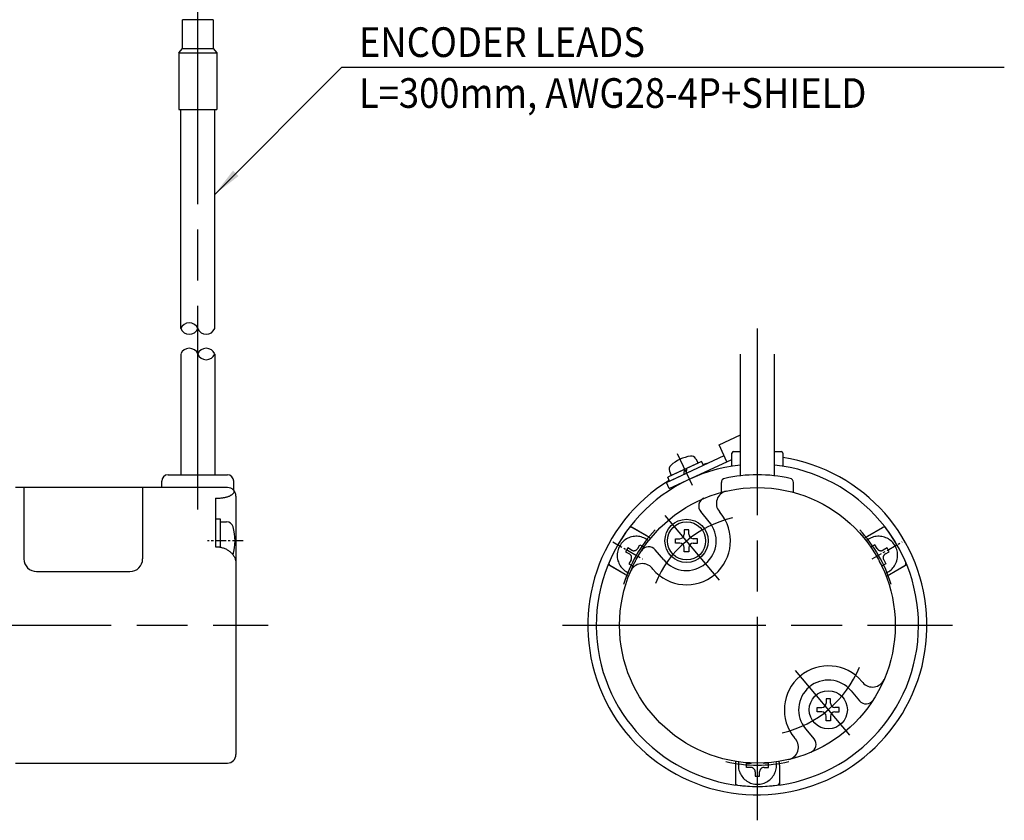
# Model space of a CAD drawing. Extents: x -398 to 4, y 21 to 328.
# Drawn here: x -132 to -16, y 119 to 213 of the extents above; entities that cross this region are included whole.
import ezdxf

# ---------------------------------------------------------------- set-up
doc = ezdxf.new("R2010")
doc.units = 0
doc.header["$MEASUREMENT"] = 0
for name, pattern in [('DASH_CENTER', [36, 24, -3, 6, -3]), ('DASHED', [15, 12, -3]), ('DOT_CENTER', [2, 1.25, -0.25, 0.25, -0.25])]:
    doc.linetypes.add(name, pattern=pattern)
doc.layers.get('0').update_dxf_attribs({"linetype": 'CONTINUOUS'})
doc.layers.add('1', color=7, linetype='CONTINUOUS')
doc.layers.add('CSLAYER1', color=7, linetype='CONTINUOUS')
doc.styles.add('CONVERTER_2', font='txt.shx', dxfattribs={"width": 0.9})
doc.dimstyles.get("Standard").update_dxf_attribs({"dimtxt": 0.18, "dimasz": 0.18, "dimexe": 0.18, "dimexo": 0.0625, "dimgap": 0.09, "dimtad": 0, "dimtih": 1, "dimtoh": 1, "dimdec": 4, "dimzin": 0, "dimdsep": 46, "dimtxsty": 'STANDARD', "dimcen": 0.09, "dimadec": 0, "dimazin": 0, "dimtfac": 1, "dimtdec": 4, "dimtofl": 0, "dimtmove": 0, "dimatfit": 3, "dimfxl": 1, "dimtolj": 1, "dimtzin": 0, "dimarcsym": 0})

msp = doc.modelspace()

# ---------------------------------------------------------------- linework, layer by layer
at = {"color": 3}
msp.add_solid([(-107.35, 195.15), (-106.7, 194.5), (-109.5, 192.35)], dxfattribs=at)
at = {"layer": '1', "color": 3, "linetype": 'DASH_CENTER'}
for p, q in [((-111.5, 155.19), (-111.5, 233.27)), ((-45.5, 118.52), (-45.5, 176.52)), ((-54.95, 161.78), (-53.21, 158.06)), ((-49.96, 146.84), (-56.36, 154.46)), ((-253.7, 141.52), (-103.2, 141.52)), ((-68.5, 141.52), (-22.5, 141.52)), ((-41.04, 136.21), (-34.64, 128.58))]:
    msp.add_line(p, q, dxfattribs=at)
at = {"layer": '1', "color": 7, "linetype": 'Continuous'}
for p, q in [((-113.3, 209.55), (-113.3, 212.95)), ((-111.2, 212.95), (-113.3, 212.95)), ((-112.86, 212.95), (-113.3, 212.95)), ((-112.74, 212.95), (-112.86, 212.95)), ((-111.8, 212.95), (-112.74, 212.95)), ((-110.26, 212.95), (-111.2, 212.95)), ((-110.14, 212.95), (-110.26, 212.95)), ((-109.7, 212.95), (-110.14, 212.95)), ((-109.7, 212.95), (-109.7, 209.55)), ((-113.75, 209.05), (-113.3, 209.55)), ((-113.75, 209.05), (-113.75, 202.35)), ((-109.7, 209.55), (-109.25, 209.05)), ((-109.25, 209.05), (-109.25, 202.35)), ((-113.75, 202.35), (-113.6, 202.35)), ((-113.6, 202.35), (-109.4, 202.35)), ((-113.5, 176.52), (-113.5, 202.35)), ((-109.5, 176.52), (-109.5, 202.35)), ((-109.4, 202.35), (-109.25, 202.35)), ((-113.5, 173.52), (-113.5, 159.27)), ((-109.5, 173.52), (-109.5, 159.27)), ((-47.5, 159.16), (-47.5, 173.52)), ((-43.5, 159.16), (-43.5, 173.52)), ((-48.5, 160.28), (-48.5, 161.82)), ((-48.3, 162.02), (-47.5, 162.02)), ((-43.5, 162.02), (-42.7, 162.02)), ((-42.5, 161.82), (-42.5, 160.28)), ((-115, 159.27), (-108, 159.27)), ((-115.75, 157.77), (-115.75, 158.52)), ((-107.25, 157.43), (-107.25, 158.52)), ((-49.75, 157.21), (-49.75, 158.36)), ((-41.25, 157.21), (-41.25, 158.36)), ((-108, 157.77), (-133, 157.77)), ((-132, 157.77), (-132, 149.36)), ((-118, 157.77), (-118, 149.36)), ((-107, 156.77), (-107, 126.27)), ((-109.4, 156.5), (-109.4, 150.79)), ((-51.18, 153.73), (-52.18, 154.93)), ((-108.8, 154.03), (-109.4, 154.03)), ((-108.8, 150.73), (-108.8, 154.03)), ((-108.8, 153.73), (-108.11, 153.73)), ((-58.49, 152.02), (-60.5, 153.18)), ((-58.49, 152.02), (-60.27, 153.05)), ((-54.12, 152.78), (-54.12, 152.26)), ((-53.6, 152.78), (-54.12, 152.78)), ((-53.6, 152.26), (-53.6, 152.78)), ((-32.51, 152.02), (-30.5, 153.18)), ((-32.51, 152.02), (-30.73, 153.05)), ((-55.16, 151.74), (-54.64, 151.74)), ((-55.16, 151.22), (-55.16, 151.74)), ((-54.64, 151.22), (-55.16, 151.22)), ((-52.56, 151.74), (-53.08, 151.74)), ((-53.08, 151.22), (-52.56, 151.22)), ((-52.56, 151.22), (-52.56, 151.74)), ((-56.54, 149.23), (-57.55, 150.43)), ((-54.12, 150.18), (-54.12, 150.7)), ((-53.6, 150.18), (-54.12, 150.18)), ((-53.6, 150.7), (-53.6, 150.18)), ((-61.09, 147.52), (-63.1, 148.68)), ((-29.91, 147.52), (-27.9, 148.68)), ((-130.5, 147.86), (-119.5, 147.86)), ((-61.09, 147.52), (-62.87, 148.55)), ((-29.91, 147.52), (-28.13, 148.55)), ((-34.46, 133.81), (-33.45, 132.61)), ((-37.4, 132.86), (-37.4, 132.34)), ((-36.88, 132.86), (-37.4, 132.86)), ((-36.88, 132.34), (-36.88, 132.86)), ((-38.44, 131.82), (-37.92, 131.82)), ((-38.44, 131.3), (-38.44, 131.82)), ((-37.92, 131.3), (-38.44, 131.3)), ((-35.84, 131.82), (-36.36, 131.82)), ((-36.36, 131.3), (-35.84, 131.3)), ((-35.84, 131.3), (-35.84, 131.82)), ((-37.4, 130.26), (-37.4, 130.78)), ((-36.88, 130.26), (-37.4, 130.26)), ((-36.88, 130.78), (-36.88, 130.26)), ((-39.82, 129.31), (-38.82, 128.11)), ((-133, 125.27), (-108, 125.27)), ((-48.1, 125.02), (-48.1, 122.7)), ((-48.1, 125.02), (-48.1, 122.96)), ((-42.9, 125.02), (-42.9, 122.7)), ((-42.9, 125.02), (-42.9, 122.96))]:
    msp.add_line(p, q, dxfattribs=at)
at = {"layer": '1', "color": 3, "linetype": 'Continuous'}
for p, q in [((-113.75, 209.05), (-109.25, 209.05)), ((-113.3, 209.55), (-109.7, 209.55)), ((-49.89, 154.81), (-49.98, 154.93)), ((-57.82, 148.15), (-57.92, 148.27)), ((-33.18, 134.89), (-33.08, 134.78)), ((-41.11, 128.23), (-41.02, 128.12))]:
    msp.add_line(p, q, dxfattribs=at)
at = {"layer": '1', "color": 3, "linetype": 'DOT_CENTER'}
for p, q in [((-106.16, 151.48), (-110.34, 151.48)), ((-62.56, 151.37), (-59.05, 149.35)), ((-31.95, 149.35), (-28.44, 151.37))]:
    msp.add_line(p, q, dxfattribs=at)
at = {"layer": '1', "color": 3, "linetype": 'DASHED'}
for p, q in [((-59.62, 150.58), (-59.36, 151.03)), ((-59.36, 151.03), (-58.91, 150.77)), ((-31.64, 151.03), (-32.09, 150.77)), ((-31.38, 150.58), (-31.64, 151.03)), ((-60.79, 150.65), (-61.05, 150.2)), ((-61.05, 150.2), (-60.59, 149.94)), ((-60.33, 150.39), (-60.79, 150.65)), ((-58.91, 150.77), (-59.17, 150.32)), ((-32.09, 150.77), (-31.83, 150.32)), ((-30.21, 150.65), (-30.67, 150.39)), ((-30.41, 149.94), (-29.95, 150.2)), ((-29.95, 150.2), (-30.21, 150.65)), ((-60.4, 149.23), (-60.66, 148.78)), ((-60.66, 148.78), (-60.21, 148.52)), ((-60.21, 148.52), (-59.95, 148.97)), ((-30.79, 148.52), (-31.05, 148.97)), ((-30.34, 148.78), (-30.79, 148.52)), ((-30.6, 149.23), (-30.34, 148.78)), ((-46.8, 125.28), (-46.28, 125.28)), ((-46.8, 124.76), (-46.8, 125.28)), ((-46.28, 124.76), (-46.8, 124.76)), ((-44.2, 125.28), (-44.72, 125.28)), ((-44.72, 124.76), (-44.2, 124.76)), ((-44.2, 124.76), (-44.2, 125.28)), ((-45.76, 124.24), (-45.76, 123.72)), ((-45.76, 123.72), (-45.24, 123.72)), ((-45.24, 123.72), (-45.24, 124.24))]:
    msp.add_line(p, q, dxfattribs=at)
at = {"layer": '1', "color": 7, "linetype": 'Continuous'}
for centre, radius in [((-45.5, 141.52), 16.25), ((-53.86, 151.48), 2.55), ((-53.86, 151.48), 2.25), ((-37.14, 131.56), 2.25)]:
    msp.add_circle(centre, radius, dxfattribs=at)
at = {"layer": '1', "color": 3, "linetype": 'Continuous'}
for centre, radius, start, end in [((-112.5, 176.11), 1.08, 22.3809, 157.6191), ((-112.5, 176.93), 1.08, -157.6191, -22.3809), ((-110.5, 176.93), 1.08, -157.6191, -22.3809), ((-112.5, 173.11), 1.08, 22.3809, 157.6191), ((-110.5, 173.11), 1.08, 22.3809, 157.6191), ((-110.5, 173.93), 1.08, -157.6191, -22.3809), ((-48.84, 155.89), 1.5, 103.0691, -140), ((-53.86, 151.48), 5.18, -140, 40), ((-59.07, 147.3), 1.5, 40, 156.9309), ((-37.14, 131.56), 5.18, 40, -140), ((-31.93, 135.74), 1.5, -140, -23.0691), ((-42.16, 127.15), 1.5, -76.9309, 40)]:
    msp.add_arc(centre, radius, start, end, dxfattribs=at)
at = {"layer": '1', "color": 7, "linetype": 'Continuous'}
for centre, radius, start, end in [((-48.3, 161.82), 0.2, 90, 180), ((-42.7, 161.82), 0.2, 0, 90), ((-45.5, 141.52), 20, 121.3153, 81.3731), ((-45.5, 141.52), 19, 96.0423, 83.9577), ((-45.5, 141.52), 20, 106.8904, 108.6847), ((-115, 158.52), 0.75, 90, 180), ((-108, 158.52), 0.75, 0, 90), ((-45.5, 141.52), 17.75, 77.4441, 102.5559), ((-49.25, 158.36), 0.5, 102.5559, 180), ((-41.75, 158.36), 0.5, 0, 77.4441), ((-108, 156.77), 1, 0, 90), ((-51.42, 155.58), 1, 112.8375, -140), ((-108.11, 152.93), 0.8, 16.1914, 90), ((-53.86, 151.48), 3.5, -140, 40), ((-113.1, 151.48), 6, -16.104, 16.1914), ((-45.5, 141.52), 19, 142.935, 157.065), ((-60.42, 152.79), 0.3, 60, 142.935), ((-54.64, 152.26), 0.52, -90, 0), ((-53.08, 152.26), 0.52, 180, -90), ((-30.58, 152.79), 0.3, 37.065, 120), ((-45.5, 141.52), 19, 22.935, 37.065), ((-59.79, 149.77), 2.6, 49.9671, 60), ((-59.79, 149.77), 2.6, 49.9671, 60), ((-54.64, 150.7), 0.52, 0, 90), ((-53.08, 150.7), 0.52, 90, 180), ((-31.21, 149.77), 2.6, 120, 130.0329), ((-31.21, 149.77), 2.6, 120, 130.0329), ((-58.31, 149.79), 1, 40, 147.1625), ((-130.5, 149.36), 1.5, 180, -90), ((-119.5, 149.36), 1.5, -90, 0), ((-62.72, 148.81), 0.3, 157.065, -120), ((-28.28, 148.81), 0.3, -60, 22.935), ((-59.79, 149.77), 2.6, -120, -109.9671), ((-59.79, 149.77), 2.6, -120, -109.9671), ((-31.21, 149.77), 2.6, -70.0329, -60), ((-31.21, 149.77), 2.6, -70.0329, -60), ((-37.14, 131.56), 3.5, 40, -140), ((-32.69, 133.25), 1, -140, -32.8375), ((-37.92, 132.34), 0.52, -90, 0), ((-37.92, 130.78), 0.52, 0, 90), ((-36.36, 132.34), 0.52, 180, -90), ((-36.36, 130.78), 0.52, 90, 180), ((-39.58, 127.47), 1, -67.1625, 40), ((-108, 126.27), 1, -90, 0), ((-45.5, 125.02), 2.6, 169.9671, 180), ((-45.5, 125.02), 2.6, 169.9671, 180), ((-45.5, 125.02), 2.6, 0, 10.0329), ((-45.5, 125.02), 2.6, 0, 10.0329), ((-47.8, 122.96), 0.3, 180, -97.065), ((-45.5, 141.52), 19, -97.065, -82.935), ((-43.2, 122.96), 0.3, -82.935, 0)]:
    msp.add_arc(centre, radius, start, end, dxfattribs=at)
at = {"layer": '1', "color": 3, "linetype": 'DASH_CENTER'}
for radius, start, end in [(13, 103.0208, 157.7262), (16.5, 137, 163), (16.5, 17, 43), (13, -76.9792, -22.2738), (16.5, -103, -77)]:
    msp.add_arc((-45.5, 141.52), radius, start, end, dxfattribs=at)
at = {"layer": '1', "color": 3, "linetype": 'DASHED'}
for centre, radius, start, end in [((-59.79, 149.77), 2.25, 49.7204, -109.7204), ((-31.21, 149.77), 2.25, -70.2796, 130.2796), ((-60.85, 149.49), 0.52, -30, 60), ((-60.07, 150.84), 0.52, -120, -30), ((-58.72, 150.06), 0.52, 150, 158.2119), ((-32.28, 150.06), 0.52, 21.7881, 30), ((-30.93, 150.84), 0.52, -150, -60), ((-30.15, 149.49), 0.52, 120, -150), ((-59.5, 148.71), 0.52, 141.7881, 150), ((-31.5, 148.71), 0.52, 30, 38.2119), ((-45.5, 125.02), 2.25, 169.7204, 10.2796), ((-46.28, 125.8), 0.52, -90, -81.7881), ((-46.28, 124.24), 0.52, 0, 90), ((-44.72, 124.24), 0.52, 90, 180), ((-44.72, 125.8), 0.52, -98.2119, -90)]:
    msp.add_arc(centre, radius, start, end, dxfattribs=at)
at = {"layer": '1', "color": 7, "linetype": 'Continuous'}
for points, knots in [([(-109.4, 156.5), (-109.37, 156.5), (-109.29, 156.5), (-109.17, 156.5), (-109.01, 156.51), (-108.84, 156.53), (-108.65, 156.55), (-108.47, 156.58), (-108.3, 156.61), (-108.14, 156.65), (-107.98, 156.69), (-107.84, 156.74), (-107.71, 156.8), (-107.6, 156.86), (-107.49, 156.92), (-107.4, 156.98), (-107.32, 157.05), (-107.26, 157.12), (-107.22, 157.19), (-107.2, 157.26), (-107.19, 157.31), (-107.19, 157.34), (-107.18, 157.35)], [0, 0, 0, 0, 0.102277, 0.216683, 0.385349, 0.559759, 0.75195, 0.937756, 1.108596, 1.279375, 1.434491, 1.589491, 1.725932, 1.86215, 1.978427, 2.094267, 2.192671, 2.293203, 2.369578, 2.443709, 2.489281, 2.52951, 2.52951, 2.52951, 2.52951]), ([(-109.4, 150.79), (-109.36, 150.79), (-109.28, 150.79), (-109.14, 150.78), (-108.98, 150.76), (-108.78, 150.73), (-108.59, 150.68), (-108.39, 150.61), (-108.2, 150.53), (-108.02, 150.44), (-107.86, 150.33), (-107.7, 150.21), (-107.56, 150.09), (-107.43, 149.95), (-107.32, 149.8), (-107.22, 149.65), (-107.14, 149.48), (-107.08, 149.31), (-107.04, 149.16), (-107.02, 149.06), (-107.01, 148.98), (-107, 148.93), (-107, 148.87), (-107, 148.83), (-107, 148.8)], [0, 0, 0, 0, 0.111011, 0.23524, 0.420254, 0.611387, 0.827079, 1.035757, 1.236618, 1.437416, 1.632743, 1.827988, 2.017252, 2.206423, 2.389813, 2.57311, 2.757763, 2.954907, 3.096934, 3.222243, 3.276925, 3.324385, 3.378644, 3.454606, 3.454606, 3.454606, 3.454606])]:
    msp.add_open_spline(points, degree=3, knots=knots, dxfattribs=at)
at = {"layer": 'CSLAYER1', "color": 7, "linetype": 'Continuous'}
for p, q in [((-50.02, 162.81), (-47.5, 163.98)), ((-49.09, 160.81), (-50.02, 162.81)), ((-56.22, 158.37), (-49.43, 161.54)), ((-52.09, 160.85), (-56.07, 158.99)), ((-55.89, 157.64), (-48.5, 161.09)), ((-55.86, 158.54), (-51.87, 160.4)), ((-52.49, 160.66), (-55.67, 159.18)), ((-52.76, 161.16), (-52.49, 160.66)), ((-51.87, 160.4), (-52.09, 160.85)), ((-55.88, 159.71), (-55.67, 159.18)), ((-54.13, 159.35), (-54.08, 159.92)), ((-53.87, 159.47), (-53.82, 160.04)), ((-55.89, 157.64), (-56.22, 158.37)), ((-55.86, 158.54), (-56.07, 158.99))]:
    msp.add_line(p, q, dxfattribs=at)
for centre, radius, start, end in [((-52.73, 157.02), 4.5, 98.2937, 131.7063), ((-53.29, 160.88), 0.6, 28, 98.2937), ((-55.32, 159.93), 0.6, 131.7063, -158)]:
    msp.add_arc(centre, radius, start, end, dxfattribs=at)

# ---------------------------------------------------------------- texts
at = {"layer": '1', "color": 0, "style": 'CONVERTER_2', "width": 0.9}
for s, p in [('ENCODER LEADS', (-92.5, 208.55)), ('L=300mm, AWG28-4P+SHIELD', (-92.5, 202.55))]:
    msp.add_text(s, height=3.5, dxfattribs=at).set_placement(p)

# ---------------------------------------------------------------- leaders
at = {"layer": '1', "color": 0, "linetype": 'Continuous', "has_arrowhead": 0}
msp.add_leader([(-109.5, 192.35), (-94.5, 207.35), (-16.38, 207.35)], dimstyle='STANDARD', dxfattribs=at)

doc.saveas('drawing.dxf')
